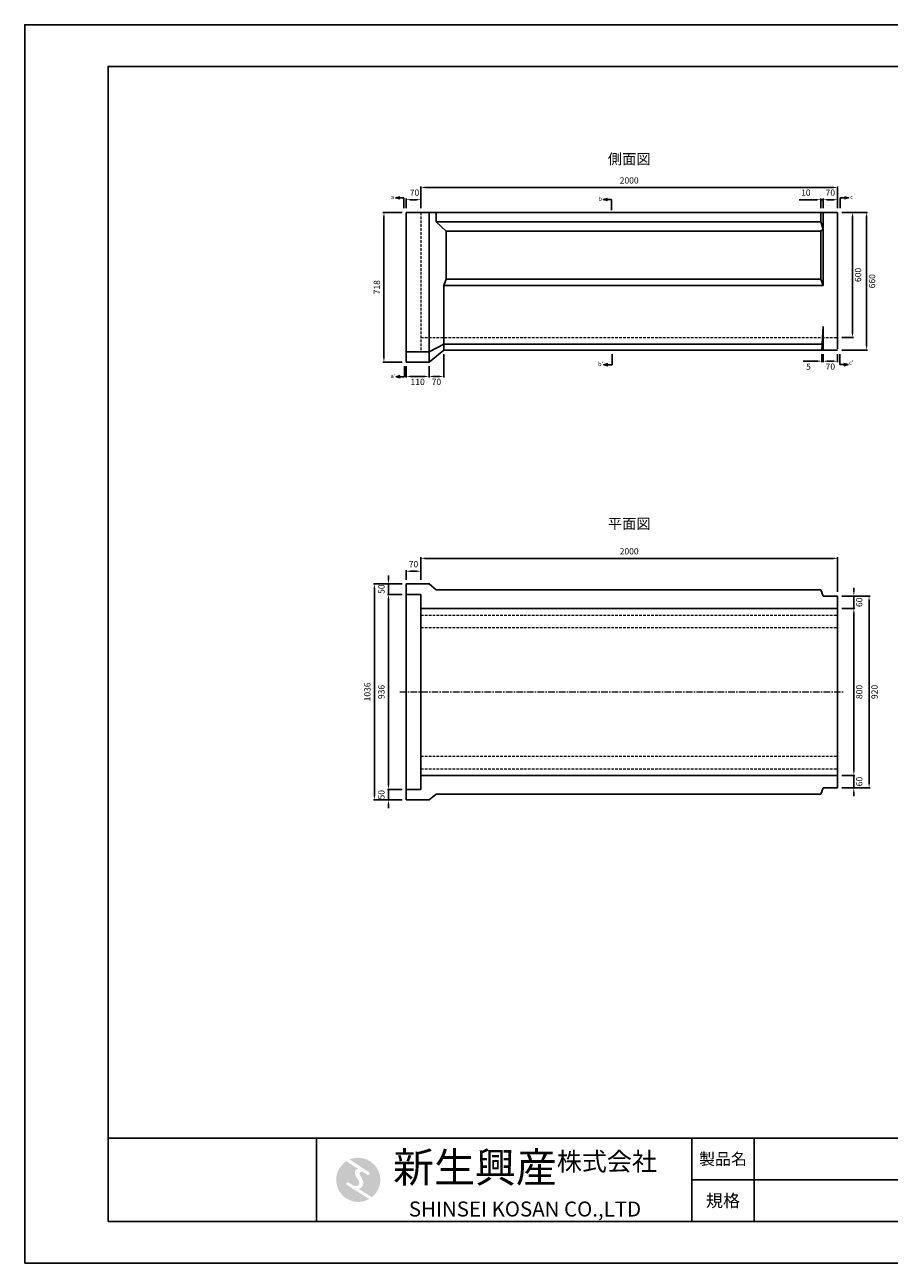
# Model space of a CAD drawing. Units: millimetres. Extents: x 269 to 8669, y 200 to 6140.
# Drawn here: x 269 to 4417, y 200 to 6140 of the extents above; entities that cross this region are included whole.
import ezdxf

# ---------------------------------------------------------------- set-up
doc = ezdxf.new("R2010")
doc.units = ezdxf.units.MM
doc.linetypes.add('CENTER', pattern=[50.8, 31.75, -6.35, 6.35, -6.35])
doc.linetypes.add('DASHED', pattern=[19.05, 12.7, -6.35])
doc.layers.get('DEFPOINTS').update_dxf_attribs({"color": 1})
for name, color, linetype, lineweight in [('センター', 4, 'CENTER', 15), ('寸法', 7, 'Continuous', 15), ('影', 160, 'DASHED', 15)]:
    doc.layers.add(name, color=color, linetype=linetype, lineweight=lineweight)
for name, color, linetype in [('マーク', 160, 'Continuous'), ('全体文字', 7, 'Continuous'), ('図', 7, 'Continuous'), ('外枠', 7, 'Continuous')]:
    doc.layers.add(name, color=color, linetype=linetype)
doc.styles.get("Standard").update_dxf_attribs({"font": 'txt.shx', "bigfont": 'extfont2.shx'})
doc.dimstyles.new('ISO-25', dxfattribs={"dimtxt": 2.5, "dimasz": 2.5, "dimexe": 1.25, "dimexo": 0.625, "dimtad": 2, "dimdec": 1, "dimtxsty": 'Standard', "dimcen": 2.5, "dimadec": 0, "dimazin": 0, "dimtfac": 1, "dimtdec": 1, "dimtmove": 0, "dimatfit": 3, "dimfxl": 0, "dimarcsym": 0})

# ---------------------------------------------------------------- blocks, each defined once
blk = doc.blocks.new('AI9-BLK2')
at = {"layer": 'マーク'}
h = blk.add_hatch(color=7, dxfattribs=at)
h.dxf.hatch_style = 2
edge = h.paths.add_edge_path()
edge.add_spline(control_points=[(-23.3, -10.6), (-23.3, -10.6), (22.8, -40), (22.8, -40), (16, -43.8), (8.3, -46), (0, -46), (-25.4, -46), (-46, -25.4), (-46, 0), (-46, 16.3), (-37.5, 30.7), (-24.7, 38.8), (-24.7, 38.8), (-0.5, 23.2), (-0.5, 23.2), (-0.5, 23.2), (-0.5, 23.1), (-0.5, 23.1), (-2.5, 22.3), (-4.4, 21.2), (-5.8, 19.4), (-7.5, 17.2), (-7.2, 14), (-6.4, 11.5), (-5.9, 9.9), (-5.1, 8.3), (-4.3, 6.9), (-3.5, 5.5), (-2.6, 4.2), (-1.7, 2.8), (-0.7, 1.4), (0.2, 0), (1, -1.4), (1.8, -2.9), (2.4, -4.5), (2.5, -6.2), (2.6, -7.8), (2.1, -9.5), (1.1, -10.7), (0.1, -12), (-1.4, -12.8), (-3, -13), (-4.7, -13.3), (-6.5, -13), (-8.1, -12.5), (-8.6, -12.4), (-9, -12.3), (-9.5, -12.1), (-9.5, -12.1), (-9.6, -12.3), (-9.6, -12.3), (-9.6, -12.3), (-20, -5.7), (-20, -5.7), (-20.5, -5.2), (-21.2, -4.8), (-22.1, -4.8), (-23.7, -4.8), (-25.1, -6.2), (-25.1, -7.8), (-25.1, -9.1), (-24.3, -10.1), (-23.3, -10.6)], knot_values=[0, 0, 0, 0, 1, 1, 1, 2, 2, 2, 3, 3, 3, 4, 4, 4, 5, 5, 5, 6, 6, 6, 7, 7, 7, 8, 8, 8, 9, 9, 9, 10, 10, 10, 11, 11, 11, 12, 12, 12, 13, 13, 13, 14, 14, 14, 15, 15, 15, 16, 16, 16, 17, 17, 17, 18, 18, 18, 19, 19, 19, 20, 20, 20, 21, 21, 21, 21], degree=3, periodic=0)
h = blk.add_hatch(color=7, dxfattribs=at)
h.dxf.hatch_style = 2
edge = h.paths.add_edge_path()
edge.add_spline(control_points=[(19.1, 10.6), (19.1, 10.6), (19.1, 10.7), (19.1, 10.7), (19.6, 10.3), (20.2, 10.2), (20.8, 10.2), (22.5, 10.2), (23.8, 11.5), (23.8, 13.1), (23.8, 14.2), (23.3, 15.1), (22.4, 15.7), (22.4, 15.7), (22.5, 15.7), (22.5, 15.7), (22.5, 15.7), (-18.1, 42.3), (-18.1, 42.3), (-12.6, 44.7), (-6.4, 46), (0, 46), (25.4, 46), (46, 25.4), (46, 0), (46, -14.7), (39.1, -27.8), (28.3, -36.3), (28.3, -36.3), (1.1, -19), (1.1, -19), (1.4, -18.9), (1.8, -18.7), (2.1, -18.6), (5.1, -17.3), (7.4, -15.2), (8.9, -12.3), (10.4, -9.4), (11, -6.3), (10.2, -3.1), (9.3, 0.5), (7.4, 4), (5.4, 7), (4.3, 8.5), (3.3, 10), (2.9, 11.9), (2.6, 13.8), (3.4, 16.3), (5.6, 16.9), (7.3, 17.4), (9.1, 16.8), (10.7, 16.1), (10.7, 16.1), (19.1, 10.6), (19.1, 10.6)], knot_values=[0, 0, 0, 0, 1, 1, 1, 2, 2, 2, 3, 3, 3, 4, 4, 4, 5, 5, 5, 6, 6, 6, 7, 7, 7, 8, 8, 8, 9, 9, 9, 10, 10, 10, 11, 11, 11, 12, 12, 12, 13, 13, 13, 14, 14, 14, 15, 15, 15, 16, 16, 16, 17, 17, 17, 18, 18, 18, 18], degree=3, periodic=0)
blk = doc.blocks.new('AI9-BLK1')
at = {"layer": 'マーク', "color": 7}
blk.add_blockref('AI9-BLK2', (0, 0), dxfattribs=at)
blk = doc.blocks.new('*D17')
at = {"layer": 'DEFPOINTS', "color": 0}
for p in [(4169.4, 5360), (2169.4, 5240.3), (4169.4, 5240.3)]:
    blk.add_point(p, dxfattribs=at)
at = {"layer": '寸法', "color": 0, "lineweight": -2}
for p, q in [((2169.4, 5260.3), (2169.4, 5365)), ((2189.4, 5360), (4149.4, 5360)), ((4169.4, 5260.3), (4169.4, 5365))]:
    blk.add_line(p, q, dxfattribs=at)
at = {"layer": '寸法', "color": 0}
for points in [[(2189.4, 5363.4), (2189.4, 5356.7), (2169.4, 5360)], [(4149.4, 5363.4), (4149.4, 5356.7), (4169.4, 5360)]]:
    blk.add_solid(points, dxfattribs=at)
at = {"layer": '寸法', "color": 0, "insert": (3169.4, 5390), "char_height": 30, "attachment_point": 5}
blk.add_mtext('2000', dxfattribs=at)
blk = doc.blocks.new('*D18')
at = {"layer": 'DEFPOINTS', "color": 0}
for p in [(2169.4, 5301.3), (2099.4, 5240.3), (2169.4, 5240.3)]:
    blk.add_point(p, dxfattribs=at)
at = {"layer": '寸法', "color": 0, "lineweight": -2}
for p, q in [((2099.4, 5260.3), (2099.4, 5306.3)), ((2119.4, 5301.3), (2149.4, 5301.3)), ((2169.4, 5260.3), (2169.4, 5306.3))]:
    blk.add_line(p, q, dxfattribs=at)
at = {"layer": '寸法', "color": 0}
for points in [[(2119.4, 5304.6), (2119.4, 5297.9), (2099.4, 5301.3)], [(2149.4, 5304.6), (2149.4, 5297.9), (2169.4, 5301.3)]]:
    blk.add_solid(points, dxfattribs=at)
at = {"layer": '寸法', "color": 0, "insert": (2139.4, 5331.3), "char_height": 30, "attachment_point": 5}
blk.add_mtext('70', dxfattribs=at)
blk = doc.blocks.new('*D19')
at = {"layer": 'DEFPOINTS', "color": 0}
for p in [(4169.4, 5301.3), (4099.4, 5240.3), (4169.4, 5240.3)]:
    blk.add_point(p, dxfattribs=at)
at = {"layer": '寸法', "color": 0, "lineweight": -2}
for p, q in [((4099.4, 5260.3), (4099.4, 5306.3)), ((4119.4, 5301.3), (4149.4, 5301.3)), ((4169.4, 5260.3), (4169.4, 5306.3))]:
    blk.add_line(p, q, dxfattribs=at)
at = {"layer": '寸法', "color": 0}
for points in [[(4119.4, 5304.6), (4119.4, 5297.9), (4099.4, 5301.3)], [(4149.4, 5304.6), (4149.4, 5297.9), (4169.4, 5301.3)]]:
    blk.add_solid(points, dxfattribs=at)
at = {"layer": '寸法', "color": 0, "insert": (4134.4, 5331.3), "char_height": 30, "attachment_point": 5}
blk.add_mtext('70', dxfattribs=at)
blk = doc.blocks.new('*D20')
at = {"layer": 'DEFPOINTS', "color": 0}
for p in [(4099.4, 5301.3), (4089.4, 5240.3), (4099.4, 5240.3)]:
    blk.add_point(p, dxfattribs=at)
at = {"layer": '寸法', "color": 0, "lineweight": -2}
for p, q in [((4069.4, 5301.3), (3984.4, 5301.3)), ((4089.4, 5260.3), (4089.4, 5306.3)), ((4099.4, 5301.3), (4089.4, 5301.3)), ((4099.4, 5260.3), (4099.4, 5306.3)), ((4119.4, 5301.3), (4139.4, 5301.3))]:
    blk.add_line(p, q, dxfattribs=at)
at = {"layer": '寸法', "color": 0}
for points in [[(4069.4, 5304.6), (4069.4, 5297.9), (4089.4, 5301.3)], [(4119.4, 5304.6), (4119.4, 5297.9), (4099.4, 5301.3)]]:
    blk.add_solid(points, dxfattribs=at)
at = {"layer": '寸法', "color": 0, "insert": (4016.9, 5331.3), "char_height": 30, "attachment_point": 5}
blk.add_mtext('10', dxfattribs=at)
blk = doc.blocks.new('*D21')
at = {"layer": 'DEFPOINTS', "color": 0}
for p in [(4169.4, 5240.3), (4241.3, 5240.3), (4169.4, 4640.3)]:
    blk.add_point(p, dxfattribs=at)
at = {"layer": '寸法', "color": 0, "lineweight": -2}
for p, q in [((4189.4, 5240.3), (4246.3, 5240.3)), ((4241.3, 4660.3), (4241.3, 5220.3)), ((4189.4, 4640.3), (4246.3, 4640.3))]:
    blk.add_line(p, q, dxfattribs=at)
at = {"layer": '寸法', "color": 0}
for points in [[(4238, 5220.3), (4244.6, 5220.3), (4241.3, 5240.3)], [(4238, 4660.3), (4244.6, 4660.3), (4241.3, 4640.3)]]:
    blk.add_solid(points, dxfattribs=at)
at = {"layer": '寸法', "color": 0, "insert": (4271.3, 4940.3), "char_height": 30, "attachment_point": 5, "rotation": 90}
blk.add_mtext('600', dxfattribs=at)
blk = doc.blocks.new('*D22')
at = {"layer": 'DEFPOINTS', "color": 0}
for p in [(4169.4, 5240.3), (4169.4, 4580.3), (4308.5, 4580.3)]:
    blk.add_point(p, dxfattribs=at)
at = {"layer": '寸法', "color": 0, "lineweight": -2}
for p, q in [((4189.4, 5240.3), (4313.5, 5240.3)), ((4308.5, 5220.3), (4308.5, 4600.3)), ((4189.4, 4580.3), (4313.5, 4580.3))]:
    blk.add_line(p, q, dxfattribs=at)
at = {"layer": '寸法', "color": 0}
for points in [[(4305.2, 5220.3), (4311.8, 5220.3), (4308.5, 5240.3)], [(4305.2, 4600.3), (4311.8, 4600.3), (4308.5, 4580.3)]]:
    blk.add_solid(points, dxfattribs=at)
at = {"layer": '寸法', "color": 0, "insert": (4338.5, 4910.3), "char_height": 30, "attachment_point": 5, "rotation": 90}
blk.add_mtext('660', dxfattribs=at)
blk = doc.blocks.new('*D23')
at = {"layer": 'DEFPOINTS', "color": 0}
for p in [(4099.4, 4580.3), (4169.4, 4580.3), (4169.4, 4526.7)]:
    blk.add_point(p, dxfattribs=at)
at = {"layer": '寸法', "color": 0, "lineweight": -2}
for p, q in [((4099.4, 4560.3), (4099.4, 4521.7)), ((4119.4, 4526.7), (4149.4, 4526.7)), ((4169.4, 4560.3), (4169.4, 4521.7))]:
    blk.add_line(p, q, dxfattribs=at)
at = {"layer": '寸法', "color": 0}
for points in [[(4119.4, 4530.1), (4119.4, 4523.4), (4099.4, 4526.7)], [(4149.4, 4530.1), (4149.4, 4523.4), (4169.4, 4526.7)]]:
    blk.add_solid(points, dxfattribs=at)
at = {"layer": '寸法', "color": 0, "insert": (4134.4, 4496.7), "char_height": 30, "attachment_point": 5}
blk.add_mtext('70', dxfattribs=at)
blk = doc.blocks.new('*D24')
at = {"layer": 'DEFPOINTS', "color": 0}
for p in [(4094.4, 4580.3), (4099.4, 4580.3), (4099.4, 4526.7)]:
    blk.add_point(p, dxfattribs=at)
at = {"layer": '寸法', "color": 0, "lineweight": -2}
for p, q in [((4074.4, 4526.7), (4004.4, 4526.7)), ((4094.4, 4560.3), (4094.4, 4521.7)), ((4099.4, 4526.7), (4094.4, 4526.7)), ((4099.4, 4560.3), (4099.4, 4521.7)), ((4119.4, 4526.7), (4139.4, 4526.7))]:
    blk.add_line(p, q, dxfattribs=at)
at = {"layer": '寸法', "color": 0}
for points in [[(4074.4, 4530.1), (4074.4, 4523.4), (4094.4, 4526.7)], [(4119.4, 4530.1), (4119.4, 4523.4), (4099.4, 4526.7)]]:
    blk.add_solid(points, dxfattribs=at)
at = {"layer": '寸法', "color": 0, "insert": (4029.4, 4496.7), "char_height": 30, "attachment_point": 5}
blk.add_mtext('5', dxfattribs=at)
blk = doc.blocks.new('*D25')
at = {"layer": 'DEFPOINTS', "color": 0}
for p in [(2099.4, 4522.3), (2209.4, 4522.3), (2209.4, 4453.6)]:
    blk.add_point(p, dxfattribs=at)
at = {"layer": '寸法', "color": 0, "lineweight": -2}
for p, q in [((2099.4, 4502.3), (2099.4, 4448.6)), ((2209.4, 4502.3), (2209.4, 4448.6)), ((2119.4, 4453.6), (2189.4, 4453.6))]:
    blk.add_line(p, q, dxfattribs=at)
at = {"layer": '寸法', "color": 0}
for points in [[(2119.4, 4456.9), (2119.4, 4450.2), (2099.4, 4453.6)], [(2189.4, 4456.9), (2189.4, 4450.2), (2209.4, 4453.6)]]:
    blk.add_solid(points, dxfattribs=at)
at = {"layer": '寸法', "color": 0, "insert": (2154.4, 4423.6), "char_height": 30, "attachment_point": 5}
blk.add_mtext('110', dxfattribs=at)
blk = doc.blocks.new('*D26')
at = {"layer": 'DEFPOINTS', "color": 0}
for p in [(2279.4, 4580.3), (2209.4, 4522.3), (2279.4, 4453.6)]:
    blk.add_point(p, dxfattribs=at)
at = {"layer": '寸法', "color": 0, "lineweight": -2}
for p, q in [((2279.4, 4560.3), (2279.4, 4448.6)), ((2209.4, 4502.3), (2209.4, 4448.6)), ((2229.4, 4453.6), (2259.4, 4453.6))]:
    blk.add_line(p, q, dxfattribs=at)
at = {"layer": '寸法', "color": 0}
for points in [[(2229.4, 4456.9), (2229.4, 4450.2), (2209.4, 4453.6)], [(2259.4, 4456.9), (2259.4, 4450.2), (2279.4, 4453.6)]]:
    blk.add_solid(points, dxfattribs=at)
at = {"layer": '寸法', "color": 0, "insert": (2244.4, 4423.6), "char_height": 30, "attachment_point": 5}
blk.add_mtext('70', dxfattribs=at)
blk = doc.blocks.new('*D27')
at = {"layer": 'DEFPOINTS', "color": 0}
for p in [(2099.4, 5240.3), (1992.7, 4522.3), (2099.4, 4522.3)]:
    blk.add_point(p, dxfattribs=at)
at = {"layer": '寸法', "color": 0, "lineweight": -2}
for p, q in [((2079.4, 5240.3), (1987.7, 5240.3)), ((1992.7, 5220.3), (1992.7, 4542.3)), ((2079.4, 4522.3), (1987.7, 4522.3))]:
    blk.add_line(p, q, dxfattribs=at)
at = {"layer": '寸法', "color": 0}
for points in [[(1989.3, 5220.3), (1996, 5220.3), (1992.7, 5240.3)], [(1989.3, 4542.3), (1996, 4542.3), (1992.7, 4522.3)]]:
    blk.add_solid(points, dxfattribs=at)
at = {"layer": '寸法', "color": 0, "insert": (1962.7, 4881.3), "char_height": 30, "attachment_point": 5, "rotation": 90}
blk.add_mtext('718', dxfattribs=at)
blk = doc.blocks.new('*D28')
at = {"layer": 'DEFPOINTS', "color": 0}
for p in [(4169.4, 3340.3), (4169.4, 2540.3), (4247.1, 2540.3)]:
    blk.add_point(p, dxfattribs=at)
at = {"layer": '寸法', "color": 0, "lineweight": -2}
for p, q in [((4189.4, 3340.3), (4252.1, 3340.3)), ((4247.1, 3320.3), (4247.1, 2560.3)), ((4189.4, 2540.3), (4252.1, 2540.3))]:
    blk.add_line(p, q, dxfattribs=at)
at = {"layer": '寸法', "color": 0}
for points in [[(4243.8, 3320.3), (4250.5, 3320.3), (4247.1, 3340.3)], [(4243.8, 2560.3), (4250.5, 2560.3), (4247.1, 2540.3)]]:
    blk.add_solid(points, dxfattribs=at)
at = {"layer": '寸法', "color": 0, "insert": (4277.1, 2940.3), "char_height": 30, "attachment_point": 5, "rotation": 90}
blk.add_mtext('800', dxfattribs=at)
blk = doc.blocks.new('*D29')
at = {"layer": 'DEFPOINTS', "color": 0}
for p in [(4169.4, 3400.3), (4169.4, 3340.3), (4247.1, 3340.3)]:
    blk.add_point(p, dxfattribs=at)
at = {"layer": '寸法', "color": 0, "lineweight": -2}
for p, q in [((4189.4, 3400.3), (4252.1, 3400.3)), ((4247.1, 3420.3), (4247.1, 3440.3)), ((4247.1, 3400.3), (4247.1, 3340.3)), ((4189.4, 3340.3), (4252.1, 3340.3)), ((4247.1, 3320.3), (4247.1, 3300.3))]:
    blk.add_line(p, q, dxfattribs=at)
at = {"layer": '寸法', "color": 0}
for points in [[(4243.8, 3420.3), (4250.5, 3420.3), (4247.1, 3400.3)], [(4243.8, 3320.3), (4250.5, 3320.3), (4247.1, 3340.3)]]:
    blk.add_solid(points, dxfattribs=at)
at = {"layer": '寸法', "color": 0, "insert": (4277.1, 3370.3), "char_height": 30, "attachment_point": 5, "rotation": 90}
blk.add_mtext('60', dxfattribs=at)
blk = doc.blocks.new('*D30')
at = {"layer": 'DEFPOINTS', "color": 0}
for p in [(4169.4, 2540.3), (4169.4, 2480.3), (4247.1, 2480.3)]:
    blk.add_point(p, dxfattribs=at)
at = {"layer": '寸法', "color": 0, "lineweight": -2}
for p, q in [((4247.1, 2560.3), (4247.1, 2580.3)), ((4189.4, 2540.3), (4252.1, 2540.3)), ((4247.1, 2540.3), (4247.1, 2480.3)), ((4189.4, 2480.3), (4252.1, 2480.3)), ((4247.1, 2460.3), (4247.1, 2440.3))]:
    blk.add_line(p, q, dxfattribs=at)
at = {"layer": '寸法', "color": 0}
for points in [[(4243.8, 2560.3), (4250.5, 2560.3), (4247.1, 2540.3)], [(4243.8, 2460.3), (4250.5, 2460.3), (4247.1, 2480.3)]]:
    blk.add_solid(points, dxfattribs=at)
at = {"layer": '寸法', "color": 0, "insert": (4277.1, 2510.3), "char_height": 30, "attachment_point": 5, "rotation": 90}
blk.add_mtext('60', dxfattribs=at)
blk = doc.blocks.new('*D31')
at = {"layer": 'DEFPOINTS', "color": 0}
for p in [(4169.4, 3400.3), (4169.4, 2480.3), (4320.3, 2480.3)]:
    blk.add_point(p, dxfattribs=at)
at = {"layer": '寸法', "color": 0, "lineweight": -2}
for p, q in [((4189.4, 3400.3), (4325.3, 3400.3)), ((4320.3, 3380.3), (4320.3, 2500.3)), ((4189.4, 2480.3), (4325.3, 2480.3))]:
    blk.add_line(p, q, dxfattribs=at)
at = {"layer": '寸法', "color": 0}
for points in [[(4317, 3380.3), (4323.7, 3380.3), (4320.3, 3400.3)], [(4317, 2500.3), (4323.7, 2500.3), (4320.3, 2480.3)]]:
    blk.add_solid(points, dxfattribs=at)
at = {"layer": '寸法', "color": 0, "insert": (4350.3, 2940.3), "char_height": 30, "attachment_point": 5, "rotation": 90}
blk.add_mtext('920', dxfattribs=at)
blk = doc.blocks.new('*D32')
at = {"layer": 'DEFPOINTS', "color": 0}
for p in [(2014.3, 3408.3), (2099.4, 3408.3), (2099.4, 2472.3)]:
    blk.add_point(p, dxfattribs=at)
at = {"layer": '寸法', "color": 0, "lineweight": -2}
for p, q in [((2079.4, 3408.3), (2009.3, 3408.3)), ((2014.3, 2492.3), (2014.3, 3388.3)), ((2079.4, 2472.3), (2009.3, 2472.3))]:
    blk.add_line(p, q, dxfattribs=at)
at = {"layer": '寸法', "color": 0}
for points in [[(2011, 3388.3), (2017.6, 3388.3), (2014.3, 3408.3)], [(2011, 2492.3), (2017.6, 2492.3), (2014.3, 2472.3)]]:
    blk.add_solid(points, dxfattribs=at)
at = {"layer": '寸法', "color": 0, "insert": (1984.3, 2940.3), "char_height": 30, "attachment_point": 5, "rotation": 90}
blk.add_mtext('936', dxfattribs=at)
blk = doc.blocks.new('*D33')
at = {"layer": 'DEFPOINTS', "color": 0}
for p in [(2014.3, 2472.3), (2099.4, 2472.3), (2099.4, 2422.3)]:
    blk.add_point(p, dxfattribs=at)
at = {"layer": '寸法', "color": 0, "lineweight": -2}
for p, q in [((2014.3, 2492.3), (2014.3, 2512.3)), ((2079.4, 2472.3), (2009.3, 2472.3)), ((2014.3, 2422.3), (2014.3, 2472.3)), ((2079.4, 2422.3), (2009.3, 2422.3)), ((2014.3, 2402.3), (2014.3, 2382.3))]:
    blk.add_line(p, q, dxfattribs=at)
at = {"layer": '寸法', "color": 0}
for points in [[(2011, 2492.3), (2017.6, 2492.3), (2014.3, 2472.3)], [(2011, 2402.3), (2017.6, 2402.3), (2014.3, 2422.3)]]:
    blk.add_solid(points, dxfattribs=at)
at = {"layer": '寸法', "color": 0, "insert": (1984.3, 2447.3), "char_height": 30, "attachment_point": 5, "rotation": 90}
blk.add_mtext('50', dxfattribs=at)
blk = doc.blocks.new('*D34')
at = {"layer": 'DEFPOINTS', "color": 0}
for p in [(2014.3, 3458.3), (2099.4, 3458.3), (2099.4, 3408.3)]:
    blk.add_point(p, dxfattribs=at)
at = {"layer": '寸法', "color": 0, "lineweight": -2}
for p, q in [((2079.4, 3458.3), (2009.3, 3458.3)), ((2014.3, 3478.3), (2014.3, 3498.3)), ((2014.3, 3408.3), (2014.3, 3458.3)), ((2079.4, 3408.3), (2009.3, 3408.3)), ((2014.3, 3388.3), (2014.3, 3368.3))]:
    blk.add_line(p, q, dxfattribs=at)
at = {"layer": '寸法', "color": 0}
for points in [[(2011, 3478.3), (2017.6, 3478.3), (2014.3, 3458.3)], [(2011, 3388.3), (2017.6, 3388.3), (2014.3, 3408.3)]]:
    blk.add_solid(points, dxfattribs=at)
at = {"layer": '寸法', "color": 0, "insert": (1984.3, 3433.3), "char_height": 30, "attachment_point": 5, "rotation": 90}
blk.add_mtext('50', dxfattribs=at)
blk = doc.blocks.new('*D35')
at = {"layer": 'DEFPOINTS', "color": 0}
for p in [(1947, 3458.3), (2099.4, 3458.3), (2099.4, 2422.3)]:
    blk.add_point(p, dxfattribs=at)
at = {"layer": '寸法', "color": 0, "lineweight": -2}
for p, q in [((2079.4, 3458.3), (1942, 3458.3)), ((1947, 2442.3), (1947, 3438.3)), ((2079.4, 2422.3), (1942, 2422.3))]:
    blk.add_line(p, q, dxfattribs=at)
at = {"layer": '寸法', "color": 0}
for points in [[(1943.7, 3438.3), (1950.3, 3438.3), (1947, 3458.3)], [(1943.7, 2442.3), (1950.3, 2442.3), (1947, 2422.3)]]:
    blk.add_solid(points, dxfattribs=at)
at = {"layer": '寸法', "color": 0, "insert": (1917, 2940.3), "char_height": 30, "attachment_point": 5, "rotation": 90}
blk.add_mtext('1036', dxfattribs=at)
blk = doc.blocks.new('*D36')
at = {"layer": 'DEFPOINTS', "color": 0}
for p in [(4169.4, 3581.1), (2169.4, 3458.3), (4169.4, 3400.3)]:
    blk.add_point(p, dxfattribs=at)
at = {"layer": '寸法', "color": 0, "lineweight": -2}
for p, q in [((2169.4, 3478.3), (2169.4, 3586.1)), ((2189.4, 3581.1), (4149.4, 3581.1)), ((4169.4, 3420.3), (4169.4, 3586.1))]:
    blk.add_line(p, q, dxfattribs=at)
at = {"layer": '寸法', "color": 0}
for points in [[(2189.4, 3584.4), (2189.4, 3577.7), (2169.4, 3581.1)], [(4149.4, 3584.4), (4149.4, 3577.7), (4169.4, 3581.1)]]:
    blk.add_solid(points, dxfattribs=at)
at = {"layer": '寸法', "color": 0, "insert": (3169.4, 3611.1), "char_height": 30, "attachment_point": 5}
blk.add_mtext('2000', dxfattribs=at)
blk = doc.blocks.new('*D37')
at = {"layer": 'DEFPOINTS', "color": 0}
for p in [(2169.4, 3519.3), (2099.4, 3458.3), (2169.4, 3458.3)]:
    blk.add_point(p, dxfattribs=at)
at = {"layer": '寸法', "color": 0, "lineweight": -2}
for p, q in [((2099.4, 3478.3), (2099.4, 3524.3)), ((2119.4, 3519.3), (2149.4, 3519.3)), ((2169.4, 3478.3), (2169.4, 3524.3))]:
    blk.add_line(p, q, dxfattribs=at)
at = {"layer": '寸法', "color": 0}
for points in [[(2119.4, 3522.6), (2119.4, 3515.9), (2099.4, 3519.3)], [(2149.4, 3522.6), (2149.4, 3515.9), (2169.4, 3519.3)]]:
    blk.add_solid(points, dxfattribs=at)
at = {"layer": '寸法', "color": 0, "insert": (2134.4, 3549.3), "char_height": 30, "attachment_point": 5}
blk.add_mtext('70', dxfattribs=at)

msp = doc.modelspace()

# ---------------------------------------------------------------- linework, layer by layer
at = {"layer": 'DEFPOINTS'}
msp.add_lwpolyline([(269.38, 200.29), (8669.38, 200.29), (8669.38, 6140.29), (269.38, 6140.29)], close=True, dxfattribs=at)
at = {"layer": 'センター'}
msp.add_line((2069.38, 2940.29), (4199.38, 2940.29), dxfattribs=at)
at = {"layer": '全体文字'}
for points in [[(669.38, 400.29), (1669.38, 400.29), (1669.38, 800.29), (669.38, 800.29)], [(1669.38, 400.29), (3469.38, 400.29), (3469.38, 800.29), (1669.38, 800.29)], [(3469.38, 600.29), (3769.38, 600.29), (3769.38, 800.29), (3469.38, 800.29)], [(3769.38, 600.29), (5769.38, 600.29), (5769.38, 800.29), (3769.38, 800.29)], [(3469.38, 400.29), (3769.38, 400.29), (3769.38, 600.29), (3469.38, 600.29)], [(3769.38, 400.29), (5769.38, 400.29), (5769.38, 600.29), (3769.38, 600.29)]]:
    msp.add_lwpolyline(points, close=True, dxfattribs=at)
at = {"layer": '図'}
for p, q in [((2099.38, 5240.29), (4169.38, 5240.29)), ((2099.38, 5240.29), (2099.38, 4522.29)), ((2209.38, 5240.29), (2209.38, 4522.29)), ((2243.17, 5240.29), (2243.17, 5195.29)), ((4089.38, 5195.29), (4089.38, 5240.29)), ((4099.38, 5240.29), (4099.38, 4890.29)), ((4169.38, 5240.29), (4169.38, 4585.29)), ((4089.38, 5195.29), (2243.17, 5195.29)), ((2243.17, 5195.29), (2291.45, 5150.02)), ((4099.38, 5160.64), (4089.38, 5195.29)), ((4089.38, 5150.02), (2291.45, 5150.02)), ((2291.45, 5150.02), (2291.45, 4920.29)), ((4099.38, 5160.64), (4089.38, 5150.02)), ((4089.38, 5154.73), (4089.38, 4920.29)), ((2291.45, 4920.29), (2279.38, 4890.29)), ((4099.38, 4890.29), (2279.38, 4890.29)), ((2279.38, 4890.29), (2279.38, 4580.29)), ((4089.38, 4920.29), (2291.45, 4920.29)), ((4089.38, 4920.29), (4099.38, 4890.29)), ((4094.38, 4580.29), (4099.38, 4692.83)), ((4099.38, 4692.83), (4099.38, 4580.29)), ((2209.38, 4571.23), (2279.38, 4608.43)), ((2209.38, 4522.29), (2279.38, 4580.29)), ((4095.63, 4608.43), (2279.38, 4608.43)), ((2279.38, 4580.29), (4169.38, 4580.29)), ((2099.38, 4571.23), (2209.38, 4571.23)), ((2099.38, 4522.29), (2209.38, 4522.29)), ((2099.38, 3458.29), (2099.38, 2940.29)), ((2099.38, 3458.29), (2209.38, 3458.29)), ((2209.38, 3458.29), (2243.17, 3430.29)), ((2099.38, 3408.29), (2169.38, 3408.29)), ((2169.38, 2940.29), (2169.38, 3408.29)), ((4089.38, 3430.29), (2243.17, 3430.29)), ((4099.38, 3400.29), (4089.38, 3430.29)), ((4169.38, 3400.29), (4099.38, 3400.29)), ((4169.38, 2940.29), (4169.38, 3400.29)), ((4169.38, 3340.29), (2169.38, 3340.29)), ((2099.38, 2422.29), (2099.38, 2940.29)), ((2169.38, 2940.29), (2169.38, 2472.29)), ((4169.38, 2940.29), (4169.38, 2480.29)), ((4169.38, 2540.29), (2169.38, 2540.29)), ((2099.38, 2472.29), (2169.38, 2472.29)), ((2209.38, 2422.29), (2243.17, 2450.29)), ((4089.38, 2450.29), (2243.17, 2450.29)), ((4099.38, 2480.29), (4089.38, 2450.29)), ((4169.38, 2480.29), (4099.38, 2480.29)), ((2099.38, 2422.29), (2209.38, 2422.29))]:
    msp.add_line(p, q, dxfattribs=at)
at = {"layer": '外枠'}
msp.add_lwpolyline([(669.38, 400.29), (8469.38, 400.29), (8469.38, 5940.29), (669.38, 5940.29)], close=True, dxfattribs=at)
at = {"layer": '影'}
for p, q in [((2169.38, 5240.29), (2169.38, 4572.29)), ((2169.38, 4640.29), (4169.38, 4640.29)), ((2099.38, 4572.29), (2169.38, 4572.29)), ((2169.38, 3308.58), (4169.38, 3308.58)), ((2169.38, 3248.69), (4169.38, 3248.69)), ((2169.38, 2631.89), (4169.38, 2631.89)), ((2169.38, 2571.99), (4169.38, 2571.99))]:
    msp.add_line(p, q, dxfattribs=at)

# ---------------------------------------------------------------- block references
at = {"layer": 'マーク', "color": 7, "xscale": 2.304000000000997, "yscale": 2.304000000000997, "zscale": 2.304000000000997}
msp.add_blockref('AI9-BLK1', (1869.38, 600.29), dxfattribs=at)

# ---------------------------------------------------------------- texts
at = {"layer": '外枠', "attachment_point": 5}
for s, insert, char_height, width in [('{\\fHGMaruGothicMPRO|b0|i0|c128|p50;\\H1.2x;新生興産\\H0.6111x;株式会社}', (2669.38, 660.29), 120, 2000), ('{\\fHGSeikaishotaiPRO|b0|i0|c128|p66;製品名}', (3619.38, 700.29), 56, 300), ('{\\fHGSeikaishotaiPRO|b0|i0|c128|p66;規格}', (3619.38, 500.29), 59.9998, 300), ('{\\fCentury Gothic|b0|i0|c0|p34;SHINSEI KOSAN CO.,LTD}', (2669.38, 460.29), 72, 2000)]:
    msp.add_mtext(s, dxfattribs=dict(at, insert=insert, char_height=char_height, width=width))
at = {"layer": '寸法', "attachment_point": 5}
for s, insert, char_height, width in [('側面図', (3169.38, 5490.29), 50, 2000), ('a', (2033.79, 5311.4), 20, 30), ('b', (3030.2, 5303.13), 20, 30), ('c', (4236.95, 5311.6), 20, 30), ("b'", (3032.1, 4511.35), 20, 30), ("c'", (4234.92, 4516.6), 20, 30), ("a'", (2035.69, 4453.54), 20, 30), ('平面図', (3169.38, 3740.29), 50, 2000)]:
    msp.add_mtext(s, dxfattribs=dict(at, insert=insert, char_height=char_height, width=width))

# ---------------------------------------------------------------- dimensions: what is measured, and where the dimension line sits
at = {"layer": '寸法'}
for base, p1, p2, picture, middle in [((4169.38, 5360.03), (2169.38, 5240.29), (4169.38, 5240.29), '*D17', (3169.38, 5390.03)), ((2209.38, 4453.57), (2099.38, 4522.29), (2209.38, 4522.29), '*D25', (2154.38, 4423.57)), ((4169.38, 3581.07), (2169.38, 3458.29), (4169.38, 3400.29), '*D36', (3169.38, 3611.07))]:
    dim = msp.add_linear_dim(base=base, p1=p1, p2=p2, dimstyle='ISO-25', override={"dimtxt": 30, "dimasz": 20, "dimexe": 5, "dimexo": 20, "dimgap": 15}, dxfattribs=at)
    dim.commit()
    dim.dimension.update_dxf_attribs({"geometry": picture, "text_midpoint": middle})
for base, p1, p2, picture, middle in [((2169.38, 5301.27), (2099.38, 5240.29), (2169.38, 5240.29), '*D18', (2139.38, 5301.27)), ((4099.38, 5301.27), (4089.38, 5240.29), (4099.38, 5240.29), '*D20', (4016.88, 5301.27)), ((4169.38, 5301.27), (4099.38, 5240.29), (4169.38, 5240.29), '*D19', (4134.38, 5301.27)), ((2279.38, 4453.57), (2209.38, 4522.29), (2279.38, 4580.29), '*D26', (2244.38, 4453.57)), ((4099.38, 4526.74), (4094.38, 4580.29), (4099.38, 4580.29), '*D24', (4029.38, 4526.74)), ((4169.38, 4526.74), (4099.38, 4580.29), (4169.38, 4580.29), '*D23', (4134.38, 4526.74)), ((2169.38, 3519.28), (2099.38, 3458.29), (2169.38, 3458.29), '*D37', (2134.38, 3519.28))]:
    dim = msp.add_linear_dim(base=base, p1=p1, p2=p2, dimstyle='ISO-25', override={"dimtxt": 30, "dimasz": 20, "dimexe": 5, "dimexo": 20, "dimgap": 15}, dxfattribs=at)
    dim.commit()
    dim.dimension.update_dxf_attribs({"geometry": picture, "text_midpoint": middle, "dimtype": 160})
for base, p1, p2, picture, middle in [((1992.66, 4522.29), (2099.38, 5240.29), (2099.38, 4522.29), '*D27', (1962.66, 4881.29)), ((4241.3, 5240.29), (4169.38, 4640.29), (4169.38, 5240.29), '*D21', (4271.3, 4940.29)), ((4308.51, 4580.29), (4169.38, 5240.29), (4169.38, 4580.29), '*D22', (4338.51, 4910.29)), ((1947, 3458.29), (2099.38, 2422.29), (2099.38, 3458.29), '*D35', (1917, 2940.29)), ((2014.31, 3408.29), (2099.38, 2472.29), (2099.38, 3408.29), '*D32', (1984.31, 2940.29)), ((4320.32, 2480.29), (4169.38, 3400.29), (4169.38, 2480.29), '*D31', (4350.32, 2940.29)), ((4247.12, 2540.29), (4169.38, 3340.29), (4169.38, 2540.29), '*D28', (4277.12, 2940.29))]:
    dim = msp.add_linear_dim(base=base, p1=p1, p2=p2, angle=90, dimstyle='ISO-25', override={"dimtxt": 30, "dimasz": 20, "dimexe": 5, "dimexo": 20, "dimgap": 15}, dxfattribs=at)
    dim.commit()
    dim.dimension.update_dxf_attribs({"geometry": picture, "text_midpoint": middle})
for base, p1, p2, picture, middle in [((2014.31, 3458.29), (2099.38, 3408.29), (2099.38, 3458.29), '*D34', (2014.31, 3433.29)), ((4247.12, 3340.29), (4169.38, 3400.29), (4169.38, 3340.29), '*D29', (4247.12, 3370.29)), ((4247.12, 2480.29), (4169.38, 2540.29), (4169.38, 2480.29), '*D30', (4247.12, 2510.29)), ((2014.31, 2472.29), (2099.38, 2422.29), (2099.38, 2472.29), '*D33', (2014.31, 2447.29))]:
    dim = msp.add_linear_dim(base=base, p1=p1, p2=p2, angle=90, dimstyle='ISO-25', override={"dimtxt": 30, "dimasz": 20, "dimexe": 5, "dimexo": 20, "dimgap": 15}, dxfattribs=at)
    dim.commit()
    dim.dimension.update_dxf_attribs({"geometry": picture, "text_midpoint": middle, "dimtype": 160})

# ---------------------------------------------------------------- leaders
for points in [[(2048.79, 5310.08), (2088.79, 5310.08), (2088.79, 5260.08)], [(3045.2, 5301.82), (3085.2, 5301.82), (3085.2, 5251.82)], [(4221.95, 5310.29), (4181.95, 5310.29), (4181.95, 5260.29)], [(3047.1, 4510.04), (3087.1, 4510.04), (3087.1, 4560.04)], [(4219.92, 4510.29), (4179.92, 4510.29), (4179.92, 4560.29)], [(2050.69, 4452.23), (2090.69, 4452.23), (2090.69, 4502.23)]]:
    msp.add_leader(points, dimstyle='ISO-25', override={"dimtxt": 30, "dimasz": 20, "dimexe": 5, "dimexo": 20, "dimgap": 15, "dimldrblk": 'Open30'}, dxfattribs=at)

doc.saveas('drawing.dxf')
